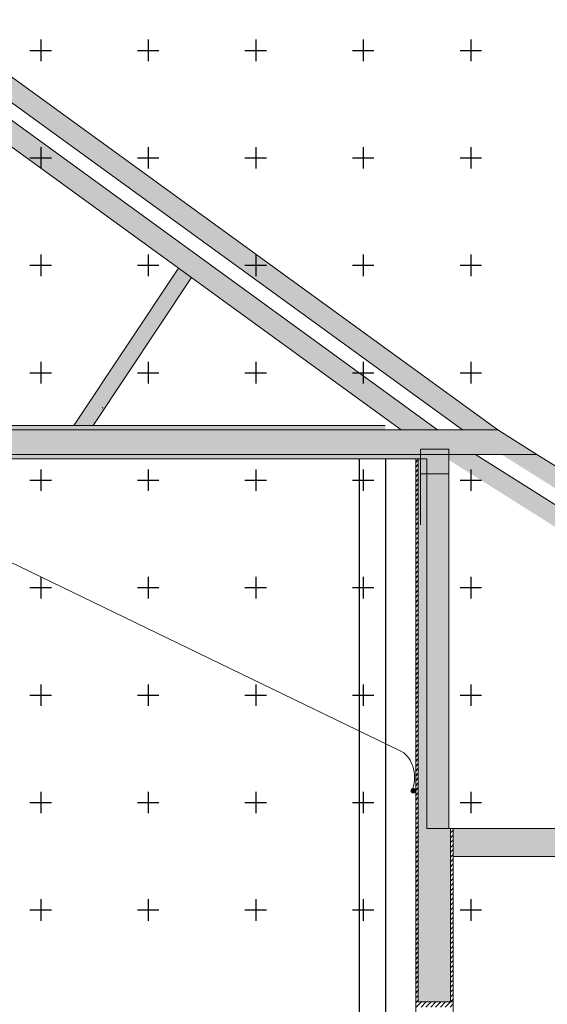
# Model space of a CAD drawing. Units: millimetres. Extents: x 51326 to 57639, y 1117 to 7026.
# Drawn here: x 56659 to 57150, y 6109 to 7026 of the extents above; entities that cross this region are included whole.
import ezdxf

# ---------------------------------------------------------------- set-up
doc = ezdxf.new("R2010")
doc.units = ezdxf.units.MM
for name, color, linetype in [('0 MURS', 8, 'Continuous'), ('1 RIGG grils - details', 151, 'Continuous'), ('4 CROI X 1m', 31, 'Continuous')]:
    doc.layers.add(name, color=color, linetype=linetype)
pattern_1 = [(45, (833.9214, 0), (-2.24506403, 2.24506403), [])]

# ---------------------------------------------------------------- blocks, each defined once
blk = doc.blocks.new('*U73')
at = {"layer": '4 CROI X 1m', "lineweight": -3}
for p, q in [((0, 10), (0, -10)), ((-10, 0), (10, 0))]:
    blk.add_line(p, q, dxfattribs=at)
blk = doc.blocks.new('*U74')
at = {"layer": '4 CROI X 1m', "color": 0, "linetype": 'ByBlock', "lineweight": -2, "transparency": 16777216}
for p in [(1100, 2000), (1200, 2000), (1300, 2000), (1400, 2000), (1500, 2000), (1100, 1900), (1200, 1900), (1300, 1900), (1400, 1900), (1500, 1900), (1100, 1800), (1200, 1800), (1300, 1800), (1400, 1800), (1500, 1800), (1100, 1700), (1200, 1700), (1300, 1700), (1400, 1700), (1500, 1700), (1100, 1600), (1200, 1600), (1300, 1600), (1400, 1600), (1500, 1600), (1100, 1500), (1200, 1500), (1300, 1500), (1400, 1500), (1500, 1500), (1100, 1400), (1200, 1400), (1300, 1400), (1400, 1400), (1500, 1400), (1100, 1300), (1200, 1300), (1300, 1300), (1400, 1300), (1500, 1300), (1100, 1200), (1200, 1200), (1300, 1200), (1400, 1200), (1500, 1200)]:
    blk.add_blockref('*U73', p, dxfattribs=at)

msp = doc.modelspace()

# ---------------------------------------------------------------- hatches: boundary and pattern name
at = {"layer": '0 MURS', "lineweight": -3, "transparency": 33554687}
for points in [[(56578.42, 7025.72), (56052.98, 6644.17), (56085.84, 6644.17), (56578.42, 7001.86), (57070.99, 6644.17), (57103.85, 6644.17)], [(56580.26, 6983.79), (56579.37, 6983.79), (56111.67, 6644.17), (56145.71, 6644.17), (56579.82, 6959.4), (57013.93, 6644.17), (57047.96, 6644.17)], [(56819.06, 6785.67), (56806.92, 6794.49), (56709.66, 6648.17), (56727.67, 6648.17)], [(57103.85, 6644.17), (56607.77, 6644.17), (56607.77, 6644.16), (56607.76, 6644.17), (56590.76, 6644.17), (56052.98, 6644.17), (56016.81, 6621.17), (56099.19, 6621.17), (56099.19, 6626.1), (56125.69, 6626.1), (56125.69, 6621.17), (57031.8, 6621.17), (57032.02, 6621.38), (57032.02, 6626.1), (57058.52, 6626.1), (57058.52, 6621.17), (57140.2, 6621.17)], [(57058.52, 6626.1), (57032.02, 6626.1), (57032.02, 6621.17), (57058.52, 6621.17)], [(57038.02, 6603.1), (57032.02, 6603.1), (57032.02, 6617.09), (57030.02, 6617.09), (57030.02, 6111.62), (57060, 6111.62), (57060, 6273.1), (57038.02, 6273.1)], [(57058.52, 6621.17), (57032.02, 6621.17), (57032.02, 6617.09), (57038.02, 6617.09), (57038.02, 6603.1), (57058.52, 6603.1)], [(57305.29, 6481.13), (57305.2, 6480.98), (57292.5, 6488.97), (57083.13, 6621.17), (57058.52, 6621.17), (57058.52, 6615.97), (57513.78, 6329.05), (57546.56, 6329.05)], [(57140.2, 6621.17), (57107.34, 6621.17), (57299.57, 6500.2), (57300.49, 6501.66), (57313.19, 6493.67), (57312.27, 6492.21), (57611.35, 6304), (57615.22, 6304), (57615.22, 6322.24)]]:
    msp.add_hatch(color=256, dxfattribs=at).paths.add_polyline_path(points)
at = {"layer": '0 MURS', "linetype": 'Continuous', "lineweight": 0, "transparency": 33554687}
for points in [[(56154.85, 6648.17), (56999.35, 6648.17), (56999.35, 6644.17), (56154.85, 6644.17)], [(56125.69, 6621.17), (57032.02, 6621.17), (57032.02, 6617.17), (56125.69, 6617.17)], [(57024.81, 6306.13), (57024.62, 6306.2), (57024.44, 6306.28), (57024.27, 6306.38), (57024.11, 6306.5), (57023.96, 6306.64), (57023.83, 6306.78), (57023.71, 6306.94), (57023.6, 6307.11), (57023.52, 6307.3), (57023.45, 6307.48), (57023.4, 6307.68), (57023.37, 6307.87), (57023.36, 6308.07), (57023.37, 6308.27), (57023.4, 6308.47), (57023.45, 6308.67), (57023.51, 6308.85), (57023.6, 6309.03), (57023.7, 6309.21), (57023.82, 6309.37), (57023.95, 6309.52), (57024.1, 6309.65), (57024.26, 6309.77), (57024.43, 6309.87), (57024.61, 6309.96), (57024.8, 6310.03), (57024.99, 6310.08), (57025.19, 6310.11), (57025.39, 6310.12), (57025.59, 6310.11), (57025.79, 6310.08), (57025.98, 6310.03), (57026.17, 6309.96), (57026.35, 6309.88), (57026.52, 6309.78), (57026.68, 6309.66), (57026.83, 6309.52), (57026.97, 6309.38), (57027.09, 6309.22), (57027.19, 6309.04), (57027.28, 6308.86), (57027.34, 6308.68), (57027.39, 6308.48), (57027.42, 6308.28), (57027.43, 6308.09), (57027.42, 6307.89), (57027.4, 6307.69), (57027.35, 6307.49), (57027.28, 6307.31), (57027.2, 6307.12), (57027.09, 6306.95), (57026.97, 6306.79), (57026.84, 6306.64), (57026.69, 6306.51), (57026.53, 6306.39), (57026.36, 6306.29), (57026.18, 6306.2), (57025.99, 6306.13), (57025.8, 6306.08), (57025.6, 6306.05), (57025.4, 6306.04), (57025.2, 6306.05), (57025.01, 6306.08)]]:
    msp.add_hatch(color=256, dxfattribs=at).paths.add_polyline_path(points)
at = {"layer": '0 MURS', "lineweight": -3, "transparency": 33554687}
h = msp.add_hatch(dxfattribs=at)
h.set_pattern_fill('ANSI31', color=256, style=0)
h.set_pattern_definition(pattern_1)
h.paths.add_polyline_path([(57030.02, 6617.09), (57027.6, 6617.09), (57027.6, 6111.62), (57030.02, 6111.62)])
for points in [[(57038.02, 6617.09), (57032.02, 6617.09), (57032.02, 6603.1), (57038.02, 6603.1)], [(57058.52, 6603.1), (57038.02, 6603.1), (57038.02, 6273.1), (57058.52, 6273.1)]]:
    msp.add_hatch(color=256, dxfattribs=at).paths.add_polyline_path(points, flags=17)
h = msp.add_hatch(dxfattribs=at)
h.set_pattern_fill('ANSI31', color=256, style=0)
h.set_pattern_definition(pattern_1)
h.paths.add_polyline_path([(57062.5, 6273.1), (57060, 6273.1), (57060, 6111.62), (57062.5, 6111.62)])
h = msp.add_hatch(color=8, dxfattribs=at)
h.dxf.hatch_style = 1
h.paths.add_polyline_path([(57062.5, 6273.1), (57062.5, 6247.1), (57488.65, 6247.1), (57488.65, 6273.1)])
h = msp.add_hatch(dxfattribs=at)
h.set_pattern_fill('ANSI31', color=256, style=0)
h.set_pattern_definition(pattern_1)
h.paths.add_polyline_path([(57062.5, 6111.62), (57027.6, 6111.62), (57027.6, 6106.87), (57062.5, 6106.87)])

# ---------------------------------------------------------------- linework, layer by layer
at = {"layer": '0 MURS', "linetype": 'Continuous', "lineweight": 0}
for p, q in [((56578.42, 7025.72), (57103.85, 6644.17)), ((56578.42, 7001.86), (57070.99, 6644.17)), ((56580.26, 6983.79), (57047.96, 6644.17)), ((56579.27, 6959.8), (57013.93, 6644.17)), ((56709.66, 6648.17), (56806.92, 6794.49)), ((56727.67, 6648.17), (56819.06, 6785.67)), ((56052.98, 6644.17), (57103.85, 6644.17)), ((56154.85, 6648.17), (56999.35, 6648.17)), ((56999.35, 6644.17), (56154.85, 6644.17)), ((57046.96, 6644.17), (57014.1, 6644.17)), ((57103.85, 6644.17), (57071.87, 6644.17)), ((57103.85, 6644.17), (57140.2, 6621.17)), ((57032.02, 6626.1), (57058.52, 6626.1)), ((57032.02, 6603.1), (57032.02, 6626.1)), ((57058.52, 6626.1), (57058.52, 6603.1)), ((57140.2, 6621.17), (56016.81, 6621.17)), ((56119.52, 6617.09), (57038.02, 6617.09)), ((56125.69, 6621.17), (57032.02, 6621.17)), ((57032.02, 6617.17), (56125.69, 6617.17)), ((57032.02, 6621.17), (57032.02, 6617.17)), ((57038.02, 6617.09), (57038.02, 6273.1)), ((57083.13, 6621.17), (57050.28, 6621.17)), ((57546.56, 6329.05), (57083.13, 6621.17)), ((57140.2, 6621.17), (57107.34, 6621.17)), ((57615.39, 6322.13), (57140.2, 6621.17)), ((57032.02, 6603.1), (57032.02, 6555.6)), ((57058.52, 6603.1), (57032.02, 6603.1)), ((57058.52, 6603.1), (57032.02, 6603.1)), ((57058.52, 6273.1), (57058.52, 6603.1)), ((56578.77, 6555.6), (57012.5, 6345.68)), ((57038.02, 6555.6), (57038.02, 6273.1)), ((57024.36, 6332.34), (57024.82, 6331.02)), ((57023.36, 6308.07), (57023.37, 6308.27)), ((57023.37, 6307.87), (57023.36, 6308.07)), ((57023.37, 6308.27), (57023.4, 6308.47)), ((57023.4, 6307.68), (57023.37, 6307.87)), ((57023.4, 6308.47), (57023.45, 6308.67)), ((57023.45, 6307.48), (57023.4, 6307.68)), ((57023.45, 6308.67), (57023.51, 6308.85)), ((57023.52, 6307.3), (57023.45, 6307.48)), ((57023.51, 6308.85), (57023.6, 6309.03)), ((57023.6, 6307.11), (57023.52, 6307.3)), ((57023.6, 6309.03), (57023.7, 6309.21)), ((57023.71, 6306.94), (57023.6, 6307.11)), ((57023.7, 6309.21), (57023.82, 6309.37)), ((57023.83, 6306.78), (57023.71, 6306.94)), ((57023.82, 6309.37), (57023.95, 6309.52)), ((57023.96, 6306.64), (57023.83, 6306.78)), ((57023.95, 6309.52), (57024.1, 6309.65)), ((57024.11, 6306.5), (57023.96, 6306.64)), ((57024.1, 6309.65), (57024.26, 6309.77)), ((57024.27, 6306.38), (57024.11, 6306.5)), ((57024.26, 6309.77), (57024.43, 6309.87)), ((57024.44, 6306.28), (57024.27, 6306.38)), ((57024.43, 6309.87), (57024.61, 6309.96)), ((57024.62, 6306.2), (57024.44, 6306.28)), ((57024.61, 6309.96), (57024.8, 6310.03)), ((57024.81, 6306.13), (57024.62, 6306.2)), ((57024.8, 6310.03), (57024.99, 6310.08)), ((57025.01, 6306.08), (57024.81, 6306.13)), ((57024.99, 6310.08), (57025.19, 6310.11)), ((57025.2, 6306.05), (57025.01, 6306.08)), ((57025.19, 6310.11), (57025.39, 6310.12)), ((57025.4, 6306.04), (57025.2, 6306.05)), ((57025.39, 6310.12), (57025.59, 6310.11)), ((57025.6, 6306.05), (57025.4, 6306.04)), ((57025.59, 6310.11), (57025.79, 6310.08)), ((57025.8, 6306.08), (57025.6, 6306.05)), ((57025.79, 6310.08), (57025.98, 6310.03)), ((57025.99, 6306.13), (57025.8, 6306.08)), ((57025.98, 6310.03), (57026.17, 6309.96)), ((57026.18, 6306.2), (57025.99, 6306.13)), ((57026.17, 6309.96), (57026.35, 6309.88)), ((57026.36, 6306.29), (57026.18, 6306.2)), ((57026.35, 6309.88), (57026.52, 6309.78)), ((57026.53, 6306.39), (57026.36, 6306.29)), ((57026.52, 6309.78), (57026.68, 6309.66)), ((57026.69, 6306.51), (57026.53, 6306.39)), ((57026.68, 6309.66), (57026.83, 6309.52)), ((57026.84, 6306.64), (57026.69, 6306.51)), ((57026.83, 6309.52), (57026.97, 6309.38)), ((57026.97, 6306.79), (57026.84, 6306.64)), ((57026.97, 6309.38), (57027.09, 6309.22)), ((57027.09, 6306.95), (57026.97, 6306.79)), ((57027.09, 6309.22), (57027.19, 6309.04)), ((57027.2, 6307.12), (57027.09, 6306.95)), ((57027.19, 6309.04), (57027.28, 6308.86)), ((57027.28, 6307.31), (57027.2, 6307.12)), ((57027.28, 6308.86), (57027.34, 6308.68)), ((57027.35, 6307.49), (57027.28, 6307.31)), ((57027.34, 6308.68), (57027.39, 6308.48)), ((57027.4, 6307.69), (57027.35, 6307.49)), ((57027.39, 6308.48), (57027.42, 6308.28)), ((57027.42, 6307.89), (57027.4, 6307.69)), ((57027.42, 6308.28), (57027.43, 6308.09)), ((57027.43, 6308.09), (57027.42, 6307.89)), ((57038.02, 6273.1), (57058.52, 6273.1)), ((57038.02, 6273.1), (57488.57, 6273.1)), ((57027.6, 6106.87), (57027.6, 6111.62)), ((57027.6, 6111.62), (57062.5, 6111.62)), ((57062.5, 6111.62), (57062.5, 6106.87))]:
    msp.add_line(p, q, dxfattribs=at)
at = {"layer": '0 MURS'}
msp.add_line((56736.62, 6664.34), (56735.96, 6664.79), dxfattribs=at)
at = {"layer": '0 MURS', "linetype": 'Continuous', "lineweight": 0, "transparency": 33554687}
for p, q in [((56589.02, 6648.17), (56986.8, 6648.17)), ((57027.6, 5727.07), (57027.6, 6617.09)), ((57030.02, 6617.09), (57030.02, 6111.62)), ((57060, 6273.1), (57060, 6111.62)), ((57062.5, 6273.1), (57062.5, 5729.17)), ((57062.42, 6247.1), (57488.57, 6247.1))]:
    msp.add_line(p, q, dxfattribs=at)
at = {"layer": '0 MURS', "linetype": 'Continuous', "lineweight": 0}
for centre, radius, start, end in [((57002.34, 6324.7), 23.31, 19.12576, 64.17349), ((56994.63, 6320.55), 31.95, 340.93306, 19.12451)]:
    msp.add_arc(centre, radius, start, end, dxfattribs=at)
at = {"layer": '1 RIGG grils - details', "lineweight": -3}
for p, q in [((56975.41, 5973.46, 28.13), (56975.41, 6617.09)), ((56999.92, 5913.84, 0), (56999.92, 6617.17))]:
    msp.add_line(p, q, dxfattribs=at)

# ---------------------------------------------------------------- block references
at = {"layer": '4 CROI X 1m', "lineweight": -3}
msp.add_blockref('*U74', (55578.81, 4997.17), dxfattribs=at)

doc.saveas('drawing.dxf')
